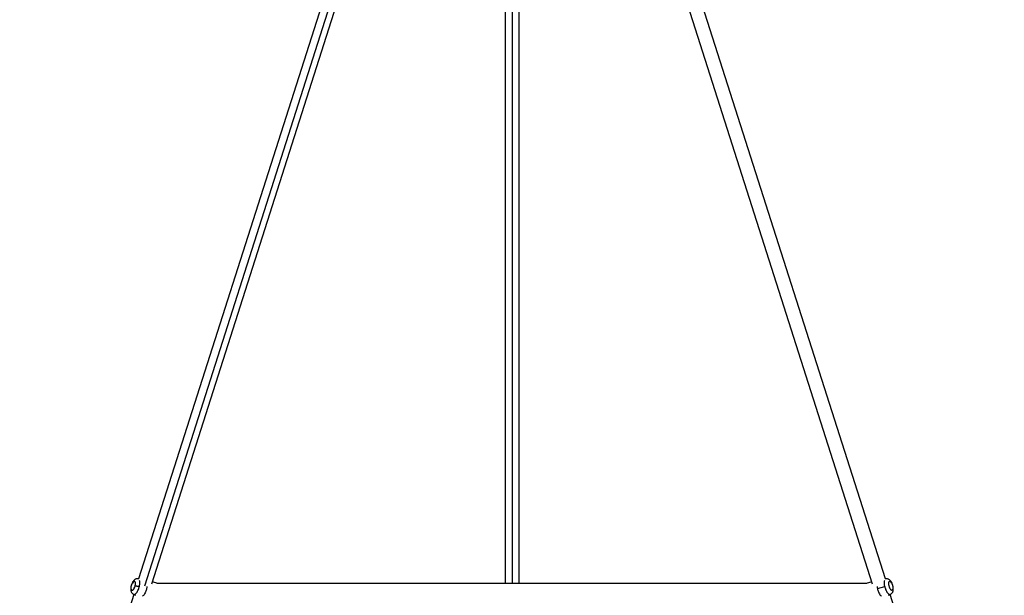
# Paper-space layout '_Back' of a CAD drawing. Units: millimetres. Extents: x -10661 to 5566, y -5527 to 5500.
# Drawn here: x -5797 to -4532, y 2392 to 3132 of the extents above; entities that cross this region are included whole.
import ezdxf

# ---------------------------------------------------------------- set-up
doc = ezdxf.new("R2010")
doc.units = ezdxf.units.MM

psp = doc.layouts.new('_Back')

# ---------------------------------------------------------------- linework, layer by layer
at = {"color": 7, "linetype": 'Continuous', "lineweight": 25}
for p, q in [((-5226.2, 3724.9), (-5644.2, 2413)), ((-5627.3, 2406.8), (-5208.7, 3720.7)), ((-5120.6, 3720.7), (-4701.9, 2406.8)), ((-4685, 2413), (-5103, 3724.9)), ((-5173.6, 3655.3), (-5173.6, 2407)), ((-5155.6, 2407), (-5155.6, 3655.3)), ((-5644.2, 2413), (-5644.9, 2413.2)), ((-5619.7, 2407), (-5626.6, 2409)), ((-4708.6, 2407), (-5620.7, 2407)), ((-4702.6, 2409), (-4709.6, 2407)), ((-4684.3, 2413.2), (-4685, 2413)), ((-5650.5, 2393.1), (-5797, 1925)), ((-5650.6, 2393.1), (-5648.3, 2392.2)), ((-4695.2, 2400.5), (-4685.9, 2403.1)), ((-4680.9, 2392.2), (-4678.6, 2393.1)), ((-4532.2, 1925), (-4678.7, 2393.1))]:
    psp.add_line(p, q, dxfattribs=at)
at = {"color": 8, "linetype": 'Continuous', "lineweight": 25}
for p, q in [((-5216.8, 3721.6), (-5636.6, 2403.8)), ((-5164.6, 3653.7), (-5164.6, 2407)), ((-5644.2, 2412.8), (-5644.8, 2413.1)), ((-4684.4, 2413.1), (-4685.1, 2412.8))]:
    psp.add_line(p, q, dxfattribs=at)
at = {"color": 7, "linetype": 'Continuous', "lineweight": 25}
for points, knots in [([(-5644.8, 2413.1), (-5644.9, 2413.1), (-5645.4, 2413.3), (-5646.3, 2413.2), (-5647.5, 2413), (-5648.6, 2412.5), (-5649.6, 2411.8), (-5650.5, 2410.9), (-5651.5, 2409.8), (-5652.3, 2408.3), (-5653.1, 2406.7), (-5653.7, 2405.1), (-5654.1, 2403.4), (-5654.4, 2401.7), (-5654.4, 2399.9), (-5654.3, 2398.3), (-5654, 2396.9), (-5653.4, 2395.6), (-5652.7, 2394.6), (-5651.8, 2393.8), (-5651.1, 2393.3), (-5650.6, 2393.2), (-5650.6, 2393.1)], [0, 0, 0, 0, 0.008511, 0.055606, 0.100904, 0.146234, 0.193616, 0.24559, 0.304594, 0.369028, 0.431866, 0.492836, 0.553255, 0.614345, 0.677472, 0.74502, 0.803945, 0.855519, 0.90389, 0.950875, 0.997354, 1, 1, 1, 1]), ([(-5653.7, 2399.6), (-5653.8, 2399.9), (-5653.8, 2400.3), (-5653.9, 2401), (-5653.9, 2401.4), (-5653.9, 2402.1), (-5653.8, 2402.4), (-5653.7, 2403.1), (-5653.7, 2403.4), (-5653.6, 2403.9), (-5653.5, 2404), (-5653.5, 2404.3), (-5653.4, 2404.5), (-5653.3, 2404.9), (-5653.2, 2405.2), (-5653, 2405.9), (-5652.8, 2406.3), (-5652.5, 2407), (-5652.3, 2407.4), (-5652.1, 2407.7)], [0, 0, 0, 0, 0.125, 0.125, 0.25, 0.25, 0.375, 0.375, 0.5, 0.5, 0.5625, 0.5625, 0.625, 0.625, 0.75, 0.75, 0.875, 0.875, 1, 1, 1, 1]), ([(-5653.7, 2399.6), (-5653.6, 2399.3), (-5653.4, 2398.9), (-5653.1, 2398.6), (-5652.9, 2398.5), (-5652.9, 2398.4), (-5652.8, 2398.4), (-5652.8, 2398.4), (-5652.8, 2398.4), (-5652.8, 2398.4), (-5652.5, 2398.3), (-5652.2, 2398.4), (-5651.7, 2398.6), (-5651.5, 2398.8), (-5651.4, 2398.9), (-5651.3, 2398.9), (-5651.3, 2398.9), (-5651.3, 2399), (-5651.3, 2399), (-5651, 2399.2), (-5650.6, 2399.7), (-5650.2, 2400.3), (-5650, 2400.6), (-5649.9, 2400.8), (-5649.8, 2400.9), (-5649.8, 2401), (-5649.8, 2401), (-5649.8, 2401), (-5649.3, 2402), (-5648.9, 2403), (-5648.7, 2404.1)], [0, 0, 0, 0, 0.125, 0.1875, 0.21875, 0.234375, 0.242188, 0.246094, 0.246094, 0.25, 0.25, 0.375, 0.4375, 0.46875, 0.484375, 0.492188, 0.496094, 0.496094, 0.5, 0.5, 0.625, 0.6875, 0.71875, 0.734375, 0.742187, 0.746094, 0.746094, 0.75, 0.75, 1, 1, 1, 1]), ([(-5648.7, 2404.1), (-5648.5, 2404.8), (-5648.4, 2405.7), (-5648.3, 2406.6), (-5648.3, 2407.1), (-5648.3, 2407.3), (-5648.3, 2407.4), (-5648.3, 2407.5), (-5648.3, 2407.5), (-5648.3, 2408), (-5648.4, 2408.6), (-5648.7, 2409.1), (-5648.8, 2409.3), (-5648.9, 2409.4), (-5648.9, 2409.5), (-5648.9, 2409.5), (-5648.9, 2409.5), (-5648.9, 2409.5), (-5649.1, 2409.8), (-5649.5, 2409.9), (-5649.9, 2409.9), (-5650.2, 2409.8), (-5650.3, 2409.7), (-5650.4, 2409.7), (-5650.4, 2409.7), (-5650.4, 2409.7), (-5651, 2409.3), (-5651.6, 2408.7), (-5652.1, 2407.7)], [0, 0, 0, 0, 0.125, 0.1875, 0.21875, 0.234375, 0.242187, 0.242187, 0.25, 0.25, 0.375, 0.4375, 0.46875, 0.484375, 0.492187, 0.496094, 0.496094, 0.5, 0.5, 0.625, 0.6875, 0.71875, 0.734375, 0.742187, 0.742187, 0.75, 0.75, 1, 1, 1, 1]), ([(-5648.7, 2404.1), (-5648.5, 2404.1), (-5648.2, 2404.1), (-5647.4, 2404), (-5646.9, 2403.9), (-5645.9, 2403.7), (-5645.4, 2403.6), (-5644.3, 2403.4), (-5643.8, 2403.2), (-5643.3, 2403.1)], [0, 0, 0, 0, 0.25, 0.25, 0.5, 0.5, 0.75, 0.75, 1, 1, 1, 1]), ([(-4675.3, 2404), (-4675.4, 2404.3), (-4675.6, 2405.2), (-4676.1, 2406.6), (-4676.8, 2408.2), (-4677.7, 2409.7), (-4678.7, 2410.9), (-4679.8, 2411.9), (-4680.9, 2412.6), (-4682.1, 2413.1), (-4683.3, 2413.3), (-4684, 2413.2), (-4684.4, 2413.1)], [0, 0, 0, 0, 0.061062, 0.175172, 0.290922, 0.411039, 0.540314, 0.648739, 0.74485, 0.835658, 0.92419, 1, 1, 1, 1]), ([(-4677.1, 2407.7), (-4677.4, 2408.2), (-4677.8, 2408.7), (-4678.2, 2409.2), (-4678.5, 2409.4), (-4678.6, 2409.5), (-4678.6, 2409.6), (-4678.7, 2409.6), (-4678.7, 2409.6), (-4678.7, 2409.6), (-4679, 2409.8), (-4679.4, 2409.9), (-4679.8, 2409.9), (-4680, 2409.8), (-4680.1, 2409.7), (-4680.1, 2409.7), (-4680.2, 2409.7), (-4680.2, 2409.6), (-4680.2, 2409.6), (-4680.4, 2409.5), (-4680.6, 2409.1), (-4680.8, 2408.6), (-4680.8, 2408.2), (-4680.9, 2408.1), (-4680.9, 2408), (-4680.9, 2407.9), (-4680.9, 2407.9), (-4680.9, 2407.9), (-4680.9, 2407.4), (-4681, 2406.7), (-4680.9, 2405.9), (-4680.8, 2405.4), (-4680.8, 2405.1), (-4680.6, 2404.2), (-4680.4, 2403.3), (-4680, 2402.4), (-4679.8, 2401.9), (-4679.7, 2401.6), (-4679.7, 2401.5), (-4679.6, 2401.5), (-4679.6, 2401.4), (-4679.6, 2401.4), (-4679.4, 2400.9), (-4679, 2400.3), (-4678.6, 2399.7), (-4678.4, 2399.4), (-4678.2, 2399.3), (-4678.2, 2399.2), (-4678.2, 2399.2), (-4678.1, 2399.1), (-4678.1, 2399.1), (-4677.8, 2398.8), (-4677.4, 2398.5), (-4677, 2398.4), (-4676.7, 2398.4), (-4676.6, 2398.4), (-4676.6, 2398.4), (-4676.5, 2398.4), (-4676.5, 2398.4), (-4676.5, 2398.4), (-4676.1, 2398.5), (-4675.7, 2398.9), (-4675.5, 2399.6)], [0, 0, 0, 0, 0.0625, 0.09375, 0.109375, 0.117187, 0.121094, 0.123047, 0.123047, 0.125, 0.125, 0.1875, 0.21875, 0.234375, 0.242187, 0.246094, 0.248047, 0.248047, 0.25, 0.25, 0.3125, 0.34375, 0.359375, 0.367187, 0.371094, 0.373047, 0.373047, 0.375, 0.375, 0.4375, 0.46875, 0.46875, 0.5, 0.5, 0.5625, 0.59375, 0.609375, 0.617187, 0.621094, 0.623047, 0.623047, 0.625, 0.625, 0.6875, 0.71875, 0.734375, 0.742187, 0.746094, 0.748047, 0.748047, 0.75, 0.75, 0.8125, 0.84375, 0.859375, 0.867187, 0.871094, 0.873047, 0.873047, 0.875, 0.875, 1, 1, 1, 1]), ([(-4678.6, 2393.2), (-4678.2, 2393.3), (-4677.5, 2393.7), (-4676.6, 2394.6), (-4675.9, 2395.5), (-4675.3, 2396.6), (-4675, 2397.9), (-4674.8, 2399.3), (-4674.8, 2400.9), (-4675, 2402.6), (-4675.2, 2403.6), (-4675.3, 2404)], [0, 0, 0, 0, 0.099493, 0.1967044, 0.2933287, 0.3935517, 0.5026118, 0.6260876, 0.762958, 0.8981329, 1, 1, 1, 1]), ([(-4677.1, 2407.7), (-4676.9, 2407.4), (-4676.8, 2407.1), (-4676.5, 2406.4), (-4676.3, 2406.1), (-4676, 2405.2), (-4675.8, 2404.6), (-4675.7, 2404.1)], [0, 0, 0, 0, 0.25, 0.25, 0.5, 0.5, 1, 1, 1, 1]), ([(-4675.7, 2404.1), (-4675.6, 2403.8), (-4675.6, 2403.5), (-4675.4, 2402.8), (-4675.4, 2402.4), (-4675.3, 2401.6), (-4675.3, 2401.2), (-4675.4, 2400.4), (-4675.4, 2400), (-4675.5, 2399.6)], [0, 0, 0, 0, 0.25, 0.25, 0.5, 0.5, 0.75, 0.75, 1, 1, 1, 1]), ([(-5633.6, 2403), (-5633.6, 2402.9), (-5633.7, 2402.1), (-5634, 2400.5), (-5634.6, 2398.4), (-5635.5, 2396.1), (-5636.6, 2393.7), (-5637.9, 2391.7), (-5638.8, 2390.9), (-5639.2, 2390.6)], [0, 0, 0, 0, 0.03543, 0.168603, 0.301776, 0.45848, 0.640929, 0.848952, 1, 1, 1, 1]), ([(-4695.6, 2403), (-4695.6, 2402.9), (-4695.5, 2402.1), (-4695.3, 2401.2), (-4695.2, 2400.5)], [0, 0, 0, 0, 0.210137, 1, 1, 1, 1]), ([(-4695.2, 2400.5), (-4695, 2399.9), (-4694.6, 2398.4), (-4693.8, 2396.1), (-4692.6, 2393.7), (-4691.3, 2391.7), (-4690.4, 2390.9), (-4690, 2390.6)], [0, 0, 0, 0, 0.16018, 0.348663, 0.568111, 0.81832, 1, 1, 1, 1])]:
    psp.add_open_spline(points, degree=3, knots=knots, dxfattribs=at)
at = {"color": 8, "linetype": 'Continuous', "lineweight": 25}
for points, knots in [([(-5643.3, 2403.1), (-5643.2, 2403.7), (-5642.9, 2405), (-5642.6, 2407.1), (-5642.6, 2409.3), (-5642.9, 2410.5), (-5643, 2411.1)], [0, 0, 0, 0, 0.19829, 0.431618, 0.703277, 1, 1, 1, 1]), ([(-4686.2, 2411.1), (-4686.3, 2410.5), (-4686.6, 2409.3), (-4686.6, 2407.1), (-4686.4, 2405), (-4686.1, 2403.7), (-4685.9, 2403.1)], [0, 0, 0, 0, 0.296723, 0.568382, 0.80171, 1, 1, 1, 1]), ([(-4675.7, 2404.1), (-4675.5, 2404.1), (-4675.2, 2404.1), (-4675.3, 2404), (-4675.3, 2404)], [0, 0, 0, 0, 0.9794769, 1, 1, 1, 1]), ([(-5650.6, 2393.3), (-5650.4, 2393.2), (-5649.8, 2392.8), (-5648.5, 2393.4), (-5647, 2394.8), (-5645.6, 2396.9), (-5644.6, 2399.1), (-5643.8, 2401.2), (-5643.5, 2402.5), (-5643.3, 2403.1)], [0, 0, 0, 0, 0.091863, 0.282564, 0.463478, 0.627525, 0.771403, 0.89498, 1, 1, 1, 1]), ([(-4685.9, 2403.1), (-4685.8, 2402.5), (-4685.4, 2401.2), (-4684.6, 2399.1), (-4683.6, 2396.9), (-4682.2, 2394.8), (-4680.7, 2393.4), (-4679.4, 2392.8), (-4678.8, 2393.2), (-4678.6, 2393.3)], [0, 0, 0, 0, 0.104771, 0.228055, 0.371593, 0.535251, 0.715736, 0.905985, 1, 1, 1, 1])]:
    psp.add_open_spline(points, degree=3, knots=knots, dxfattribs=at)

doc.saveas('drawing.dxf')
